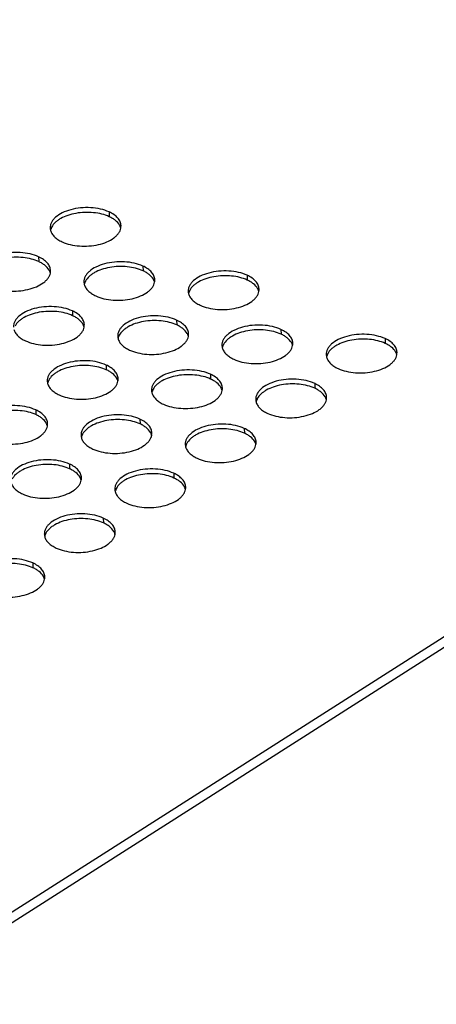
# Model space of a CAD drawing. Units: millimetres. Extents: x -693 to 6566, y 5207 to 10340.
# Drawn here: x 5918 to 5977, y 8069 to 8207 of the extents above; entities that cross this region are included whole.
import ezdxf

# ---------------------------------------------------------------- set-up
doc = ezdxf.new("R2010")
doc.units = ezdxf.units.MM
doc.header["$LTSCALE"] = 23.1
doc.layers.get('0').update_dxf_attribs({"linetype": 'CONTINUOUS'})
doc.layers.add('02___PRT_ALL_AXES', color=7, linetype='CONTINUOUS')

msp = doc.modelspace()

# ---------------------------------------------------------------- linework, layer by layer
at = {"color": 1, "linetype": 'Continuous'}
for p, q in [((6114.44, 8207.26), (5666.01, 7922.04)), ((6115.13, 8206.2), (5666.7, 7920.98))]:
    msp.add_line(p, q, dxfattribs=at)
at = {"layer": '02___PRT_ALL_AXES', "color": 1, "linetype": 'Continuous'}
for p, q in [((5930.62, 8180.2), (5930.64, 8179.53)), ((5920.68, 8173.88), (5920.71, 8173.21)), ((5935.38, 8172.58), (5935.4, 8171.91)), ((5950.07, 8171.28), (5950.1, 8170.61)), ((5925.45, 8166.26), (5925.47, 8165.59)), ((5940.14, 8164.96), (5940.16, 8164.29)), ((5954.84, 8163.66), (5954.86, 8162.99)), ((5969.53, 8162.36), (5969.55, 8161.69)), ((5930.21, 8158.65), (5930.23, 8157.98)), ((5944.9, 8157.35), (5944.92, 8156.68)), ((5959.6, 8156.05), (5959.62, 8155.38)), ((5920.28, 8152.33), (5920.3, 8151.66)), ((5934.97, 8151.03), (5934.99, 8150.36)), ((5949.67, 8149.73), (5949.69, 8149.06)), ((5925.04, 8144.71), (5925.06, 8144.04)), ((5939.73, 8143.41), (5939.75, 8142.74)), ((5929.8, 8137.09), (5929.82, 8136.42)), ((5919.87, 8130.78), (5919.89, 8130.1))]:
    msp.add_line(p, q, dxfattribs=at)
for centre, radius, start, end in [((5923.81, 8177.99), 1.5, 181.8512, 194.7835), ((5923.92, 8177.29), 1.59, 163.6747, 168.8193), ((5930.72, 8177.5), 1.6, 14.7672, 22.4946), ((5930.8, 8178.2), 1.5, 348.8012, 1.6985), ((5920.79, 8171.19), 1.6, 14.7672, 22.4946), ((5920.87, 8171.89), 1.5, 348.8012, 1.6985), ((5928.57, 8170.37), 1.5, 181.8512, 194.7835), ((5928.68, 8169.68), 1.59, 163.6747, 168.8193), ((5935.49, 8169.89), 1.6, 14.7672, 22.4946), ((5935.56, 8170.59), 1.5, 348.8012, 1.6985), ((5950.26, 8169.29), 1.5, 348.8012, 1.6985), ((5943.27, 8169.07), 1.5, 181.8512, 194.7835), ((5943.38, 8168.38), 1.59, 163.6747, 168.8193), ((5950.18, 8168.59), 1.6, 14.7672, 22.4946), ((5925.55, 8163.57), 1.6, 14.7672, 22.4946), ((5925.63, 8164.27), 1.5, 348.8012, 1.6985), ((5933.34, 8162.75), 1.5, 181.8512, 194.7835), ((5933.44, 8162.06), 1.59, 163.6747, 168.8193), ((5940.25, 8162.27), 1.6, 14.7672, 22.4946), ((5940.33, 8162.97), 1.5, 348.8012, 1.6985), ((5948.03, 8161.45), 1.5, 181.8512, 194.7835), ((5948.14, 8160.76), 1.59, 163.6747, 168.8193), ((5954.94, 8160.97), 1.6, 14.7672, 22.4946), ((5955.02, 8161.67), 1.5, 348.8012, 1.6985), ((5962.73, 8160.15), 1.5, 181.8512, 194.7835), ((5962.83, 8159.46), 1.59, 163.6747, 168.8193), ((5969.64, 8159.67), 1.6, 14.7672, 22.4946), ((5969.71, 8160.37), 1.5, 348.8012, 1.6985), ((5923.4, 8156.43), 1.5, 181.8512, 194.7835), ((5923.51, 8155.74), 1.59, 163.6747, 168.8193), ((5930.32, 8155.95), 1.6, 14.7672, 22.4946), ((5930.39, 8156.65), 1.5, 348.8012, 1.6985), ((5938.1, 8155.13), 1.5, 181.8512, 194.7835), ((5938.21, 8154.44), 1.59, 163.6747, 168.8193), ((5945.01, 8154.65), 1.6, 14.7672, 22.4946), ((5945.09, 8155.35), 1.5, 348.8012, 1.6985), ((5959.78, 8154.05), 1.5, 348.8012, 1.6985), ((5952.79, 8153.83), 1.5, 181.8512, 194.7835), ((5952.9, 8153.14), 1.59, 163.6747, 168.8193), ((5959.71, 8153.35), 1.6, 14.7672, 22.4946), ((5920.38, 8149.63), 1.6, 14.7672, 22.4946), ((5920.46, 8150.33), 1.5, 348.8012, 1.6985), ((5928.17, 8148.82), 1.5, 181.8512, 194.7835), ((5928.27, 8148.12), 1.59, 163.6747, 168.8193), ((5935.08, 8148.33), 1.6, 14.7672, 22.4946), ((5935.15, 8149.03), 1.5, 348.8012, 1.6985), ((5942.86, 8147.52), 1.5, 181.8512, 194.7835), ((5942.97, 8146.82), 1.59, 163.6747, 168.8193), ((5949.77, 8147.03), 1.6, 14.7672, 22.4946), ((5949.85, 8147.73), 1.5, 348.8012, 1.6985), ((5925.14, 8142.02), 1.6, 14.7672, 22.4946), ((5925.22, 8142.72), 1.5, 348.8012, 1.6985), ((5932.93, 8141.2), 1.5, 181.8512, 194.7835), ((5933.04, 8140.51), 1.59, 163.6747, 168.8193), ((5939.84, 8140.72), 1.6, 14.7672, 22.4946), ((5939.92, 8141.42), 1.5, 348.8012, 1.6985), ((5922.99, 8134.88), 1.5, 181.8512, 194.7835), ((5929.91, 8134.4), 1.6, 14.7672, 22.4946), ((5929.98, 8135.1), 1.5, 348.8012, 1.6985), ((5923.1, 8134.19), 1.59, 163.6747, 168.8193), ((5919.97, 8128.08), 1.6, 14.7672, 22.4946), ((5920.05, 8128.78), 1.5, 348.8012, 1.6985)]:
    msp.add_arc(centre, radius, start, end, dxfattribs=at)
for points, knots in [([(5930.62, 8180.2), (5930.23, 8180.38), (5929.38, 8180.65), (5928.02, 8180.83), (5926.6, 8180.8), (5925.24, 8180.56), (5924.04, 8180.13), (5923.21, 8179.6), (5922.73, 8179.11), (5922.48, 8178.74), (5922.33, 8178.34), (5922.3, 8178.07), (5922.31, 8177.94)], [0, 0, 0, 0, 0.131495, 0.27573, 0.424844, 0.570171, 0.703665, 0.819463, 0.870171, 0.916416, 0.959175, 1, 1, 1, 1]), ([(5930.64, 8179.53), (5930.31, 8179.68), (5929.58, 8179.93), (5928.41, 8180.12), (5927.18, 8180.16), (5925.95, 8180.03), (5924.81, 8179.74), (5923.96, 8179.38), (5923.39, 8179.02), (5922.93, 8178.65), (5922.66, 8178.32), (5922.53, 8178.08)], [0, 0, 0, 0, 0.124383, 0.260088, 0.40166, 0.542903, 0.677659, 0.800601, 0.856511, 0.908352, 1, 1, 1, 1]), ([(5932.3, 8178.25), (5932.3, 8178.34), (5932.28, 8178.53), (5932.15, 8178.91), (5931.85, 8179.37), (5931.31, 8179.84), (5930.86, 8180.09), (5930.62, 8180.2)], [0, 0, 0, 0, 0.104247, 0.211107, 0.440784, 0.702384, 1, 1, 1, 1]), ([(5932.1, 8178.33), (5931.95, 8178.59), (5931.63, 8178.93), (5931.11, 8179.29), (5930.8, 8179.45), (5930.64, 8179.53)], [0, 0, 0, 0, 0.456404, 0.717219, 1, 1, 1, 1]), ([(5922.53, 8178.08), (5922.51, 8178.05), (5922.46, 8177.94), (5922.42, 8177.83), (5922.39, 8177.74)], [0, 0, 0, 0, 0.256056, 1, 1, 1, 1]), ([(5924, 8175.99), (5924.36, 8175.82), (5925.16, 8175.56), (5926.44, 8175.37), (5927.78, 8175.37), (5929.09, 8175.56), (5930.27, 8175.93), (5931.12, 8176.39), (5931.65, 8176.83), (5931.95, 8177.17), (5932.17, 8177.53), (5932.25, 8177.79), (5932.28, 8177.91)], [0, 0, 0, 0, 0.128541, 0.26926, 0.415353, 0.55922, 0.693584, 0.812672, 0.865587, 0.914035, 0.958515, 1, 1, 1, 1]), ([(5932.21, 8178.12), (5932.2, 8178.14), (5932.17, 8178.21), (5932.13, 8178.28), (5932.1, 8178.33)], [0, 0, 0, 0, 0.2463, 1, 1, 1, 1]), ([(5922.36, 8177.6), (5922.4, 8177.44), (5922.55, 8177.11), (5922.91, 8176.68), (5923.4, 8176.29), (5923.79, 8176.08), (5924, 8175.99)], [0, 0, 0, 0, 0.212201, 0.4461, 0.708136, 1, 1, 1, 1]), ([(5920.68, 8173.88), (5920.3, 8174.06), (5919.45, 8174.33), (5918.09, 8174.51), (5916.67, 8174.48), (5915.31, 8174.24), (5914.11, 8173.81), (5913.28, 8173.29), (5912.8, 8172.79), (5912.55, 8172.42), (5912.4, 8172.02), (5912.37, 8171.75), (5912.38, 8171.62)], [0, 0, 0, 0, 0.131495, 0.27573, 0.424844, 0.570171, 0.703665, 0.819463, 0.870171, 0.916416, 0.959175, 1, 1, 1, 1]), ([(5920.71, 8173.21), (5920.37, 8173.36), (5919.64, 8173.61), (5918.48, 8173.81), (5917.24, 8173.84), (5916.02, 8173.71), (5914.88, 8173.43), (5914.03, 8173.06), (5913.45, 8172.7), (5913, 8172.33), (5912.72, 8172), (5912.6, 8171.76)], [0, 0, 0, 0, 0.124383, 0.260088, 0.40166, 0.542903, 0.677659, 0.800601, 0.856511, 0.908352, 1, 1, 1, 1]), ([(5922.37, 8171.93), (5922.37, 8172.02), (5922.34, 8172.22), (5922.22, 8172.6), (5921.92, 8173.05), (5921.37, 8173.52), (5920.93, 8173.77), (5920.68, 8173.88)], [0, 0, 0, 0, 0.104247, 0.211107, 0.440784, 0.702384, 1, 1, 1, 1]), ([(5922.17, 8172.02), (5922.02, 8172.27), (5921.7, 8172.61), (5921.18, 8172.97), (5920.87, 8173.13), (5920.71, 8173.21)], [0, 0, 0, 0, 0.456404, 0.717219, 1, 1, 1, 1]), ([(5935.38, 8172.58), (5934.99, 8172.76), (5934.14, 8173.03), (5932.78, 8173.21), (5931.37, 8173.18), (5930, 8172.94), (5928.8, 8172.51), (5927.98, 8171.99), (5927.5, 8171.49), (5927.25, 8171.12), (5927.1, 8170.72), (5927.07, 8170.45), (5927.07, 8170.32)], [0, 0, 0, 0, 0.131495, 0.27573, 0.424844, 0.570171, 0.703665, 0.819463, 0.870171, 0.916416, 0.959175, 1, 1, 1, 1]), ([(5935.4, 8171.91), (5935.07, 8172.06), (5934.34, 8172.31), (5933.17, 8172.51), (5931.94, 8172.54), (5930.72, 8172.41), (5929.57, 8172.13), (5928.72, 8171.76), (5928.15, 8171.4), (5927.69, 8171.03), (5927.42, 8170.7), (5927.29, 8170.46)], [0, 0, 0, 0, 0.124383, 0.260088, 0.40166, 0.542903, 0.677659, 0.800601, 0.856511, 0.908352, 1, 1, 1, 1]), ([(5937.07, 8170.63), (5937.06, 8170.72), (5937.04, 8170.92), (5936.91, 8171.3), (5936.61, 8171.75), (5936.07, 8172.22), (5935.62, 8172.47), (5935.38, 8172.58)], [0, 0, 0, 0, 0.104247, 0.211107, 0.440784, 0.702384, 1, 1, 1, 1]), ([(5914.06, 8169.67), (5914.43, 8169.5), (5915.23, 8169.24), (5916.51, 8169.05), (5917.85, 8169.05), (5919.16, 8169.24), (5920.34, 8169.62), (5921.19, 8170.07), (5921.72, 8170.51), (5922.02, 8170.85), (5922.23, 8171.21), (5922.32, 8171.47), (5922.34, 8171.59)], [0, 0, 0, 0, 0.128541, 0.26926, 0.415353, 0.55922, 0.693584, 0.812672, 0.865587, 0.914035, 0.958515, 1, 1, 1, 1]), ([(5922.27, 8171.8), (5922.27, 8171.82), (5922.23, 8171.89), (5922.2, 8171.96), (5922.17, 8172.02)], [0, 0, 0, 0, 0.2463, 1, 1, 1, 1]), ([(5936.86, 8170.72), (5936.72, 8170.97), (5936.39, 8171.31), (5935.87, 8171.67), (5935.56, 8171.84), (5935.4, 8171.91)], [0, 0, 0, 0, 0.456404, 0.717219, 1, 1, 1, 1]), ([(5936.97, 8170.5), (5936.96, 8170.52), (5936.93, 8170.59), (5936.89, 8170.66), (5936.86, 8170.72)], [0, 0, 0, 0, 0.2463, 1, 1, 1, 1]), ([(5950.07, 8171.28), (5949.69, 8171.46), (5948.84, 8171.73), (5947.48, 8171.91), (5946.06, 8171.88), (5944.7, 8171.64), (5943.5, 8171.21), (5942.67, 8170.69), (5942.19, 8170.19), (5941.94, 8169.82), (5941.79, 8169.42), (5941.76, 8169.15), (5941.77, 8169.02)], [0, 0, 0, 0, 0.131495, 0.27573, 0.424844, 0.570171, 0.703665, 0.819463, 0.870171, 0.916416, 0.959175, 1, 1, 1, 1]), ([(5950.1, 8170.61), (5949.76, 8170.76), (5949.03, 8171.01), (5947.87, 8171.21), (5946.63, 8171.24), (5945.41, 8171.11), (5944.27, 8170.83), (5943.42, 8170.46), (5942.84, 8170.1), (5942.39, 8169.73), (5942.11, 8169.4), (5941.99, 8169.16)], [0, 0, 0, 0, 0.124383, 0.260088, 0.40166, 0.542903, 0.677659, 0.800601, 0.856511, 0.908352, 1, 1, 1, 1]), ([(5951.76, 8169.33), (5951.76, 8169.42), (5951.73, 8169.62), (5951.61, 8170), (5951.31, 8170.45), (5950.76, 8170.92), (5950.32, 8171.17), (5950.07, 8171.28)], [0, 0, 0, 0, 0.104247, 0.211107, 0.440784, 0.702384, 1, 1, 1, 1]), ([(5927.12, 8169.99), (5927.16, 8169.82), (5927.31, 8169.5), (5927.67, 8169.06), (5928.16, 8168.68), (5928.55, 8168.47), (5928.76, 8168.37)], [0, 0, 0, 0, 0.212201, 0.4461, 0.708136, 1, 1, 1, 1]), ([(5927.29, 8170.46), (5927.28, 8170.43), (5927.22, 8170.32), (5927.18, 8170.21), (5927.15, 8170.12)], [0, 0, 0, 0, 0.256056, 1, 1, 1, 1]), ([(5928.76, 8168.37), (5929.12, 8168.2), (5929.92, 8167.94), (5931.2, 8167.75), (5932.54, 8167.75), (5933.85, 8167.94), (5935.04, 8168.32), (5935.88, 8168.77), (5936.41, 8169.21), (5936.71, 8169.55), (5936.93, 8169.91), (5937.01, 8170.17), (5937.04, 8170.29)], [0, 0, 0, 0, 0.128541, 0.26926, 0.415353, 0.55922, 0.693584, 0.812672, 0.865587, 0.914035, 0.958515, 1, 1, 1, 1]), ([(5951.56, 8169.42), (5951.41, 8169.67), (5951.09, 8170.01), (5950.57, 8170.37), (5950.26, 8170.54), (5950.1, 8170.61)], [0, 0, 0, 0, 0.456404, 0.717219, 1, 1, 1, 1]), ([(5951.66, 8169.2), (5951.66, 8169.22), (5951.62, 8169.29), (5951.59, 8169.36), (5951.56, 8169.42)], [0, 0, 0, 0, 0.2463, 1, 1, 1, 1]), ([(5941.81, 8168.69), (5941.86, 8168.52), (5942, 8168.2), (5942.36, 8167.76), (5942.86, 8167.38), (5943.24, 8167.17), (5943.45, 8167.07)], [0, 0, 0, 0, 0.212201, 0.4461, 0.708136, 1, 1, 1, 1]), ([(5941.99, 8169.16), (5941.97, 8169.13), (5941.92, 8169.02), (5941.87, 8168.91), (5941.85, 8168.82)], [0, 0, 0, 0, 0.256056, 1, 1, 1, 1]), ([(5943.45, 8167.07), (5943.82, 8166.9), (5944.62, 8166.64), (5945.9, 8166.45), (5947.24, 8166.45), (5948.55, 8166.64), (5949.73, 8167.02), (5950.58, 8167.47), (5951.11, 8167.91), (5951.41, 8168.25), (5951.62, 8168.61), (5951.71, 8168.87), (5951.73, 8168.99)], [0, 0, 0, 0, 0.128541, 0.26926, 0.415353, 0.55922, 0.693584, 0.812672, 0.865587, 0.914035, 0.958515, 1, 1, 1, 1]), ([(5925.45, 8166.26), (5925.06, 8166.44), (5924.21, 8166.71), (5922.85, 8166.9), (5921.43, 8166.87), (5920.07, 8166.63), (5918.87, 8166.19), (5918.04, 8165.67), (5917.56, 8165.18), (5917.31, 8164.8), (5917.16, 8164.41), (5917.13, 8164.13), (5917.14, 8164)], [0, 0, 0, 0, 0.131495, 0.27573, 0.424844, 0.570171, 0.703665, 0.819463, 0.870171, 0.916416, 0.959175, 1, 1, 1, 1]), ([(5925.47, 8165.59), (5925.14, 8165.74), (5924.41, 8165.99), (5923.24, 8166.19), (5922.01, 8166.22), (5920.78, 8166.1), (5919.64, 8165.81), (5918.79, 8165.44), (5918.22, 8165.08), (5917.76, 8164.71), (5917.49, 8164.38), (5917.36, 8164.14)], [0, 0, 0, 0, 0.124383, 0.260088, 0.40166, 0.542903, 0.677659, 0.800601, 0.856511, 0.908352, 1, 1, 1, 1]), ([(5927.13, 8164.31), (5927.13, 8164.41), (5927.11, 8164.6), (5926.98, 8164.98), (5926.68, 8165.44), (5926.14, 8165.91), (5925.69, 8166.15), (5925.45, 8166.26)], [0, 0, 0, 0, 0.104247, 0.211107, 0.440784, 0.702384, 1, 1, 1, 1]), ([(5926.93, 8164.4), (5926.78, 8164.65), (5926.46, 8164.99), (5925.94, 8165.36), (5925.63, 8165.52), (5925.47, 8165.59)], [0, 0, 0, 0, 0.456404, 0.717219, 1, 1, 1, 1]), ([(5940.14, 8164.96), (5939.76, 8165.14), (5938.9, 8165.41), (5937.54, 8165.6), (5936.13, 8165.57), (5934.77, 8165.33), (5933.57, 8164.89), (5932.74, 8164.37), (5932.26, 8163.88), (5932.01, 8163.5), (5931.86, 8163.11), (5931.83, 8162.83), (5931.83, 8162.7)], [0, 0, 0, 0, 0.131495, 0.27573, 0.424844, 0.570171, 0.703665, 0.819463, 0.870171, 0.916416, 0.959175, 1, 1, 1, 1]), ([(5918.82, 8162.05), (5919.19, 8161.89), (5919.99, 8161.62), (5921.27, 8161.43), (5922.61, 8161.43), (5923.92, 8161.63), (5925.1, 8162), (5925.95, 8162.45), (5926.48, 8162.89), (5926.78, 8163.23), (5927, 8163.59), (5927.08, 8163.85), (5927.11, 8163.98)], [0, 0, 0, 0, 0.128541, 0.26926, 0.415353, 0.55922, 0.693584, 0.812672, 0.865587, 0.914035, 0.958515, 1, 1, 1, 1]), ([(5927.04, 8164.18), (5927.03, 8164.2), (5927, 8164.27), (5926.96, 8164.35), (5926.93, 8164.4)], [0, 0, 0, 0, 0.2463, 1, 1, 1, 1]), ([(5940.16, 8164.29), (5939.83, 8164.44), (5939.1, 8164.69), (5937.93, 8164.89), (5936.7, 8164.92), (5935.48, 8164.8), (5934.34, 8164.51), (5933.49, 8164.14), (5932.91, 8163.78), (5932.46, 8163.41), (5932.18, 8163.08), (5932.05, 8162.84)], [0, 0, 0, 0, 0.124383, 0.260088, 0.40166, 0.542903, 0.677659, 0.800601, 0.856511, 0.908352, 1, 1, 1, 1]), ([(5941.83, 8163.01), (5941.83, 8163.11), (5941.8, 8163.3), (5941.68, 8163.68), (5941.37, 8164.14), (5940.83, 8164.61), (5940.39, 8164.85), (5940.14, 8164.96)], [0, 0, 0, 0, 0.104247, 0.211107, 0.440784, 0.702384, 1, 1, 1, 1]), ([(5941.62, 8163.1), (5941.48, 8163.35), (5941.16, 8163.69), (5940.63, 8164.06), (5940.33, 8164.22), (5940.16, 8164.29)], [0, 0, 0, 0, 0.456404, 0.717219, 1, 1, 1, 1]), ([(5954.84, 8163.66), (5954.45, 8163.84), (5953.6, 8164.11), (5952.24, 8164.3), (5950.82, 8164.27), (5949.46, 8164.03), (5948.26, 8163.59), (5947.43, 8163.07), (5946.95, 8162.58), (5946.7, 8162.2), (5946.55, 8161.81), (5946.52, 8161.53), (5946.53, 8161.4)], [0, 0, 0, 0, 0.131495, 0.27573, 0.424844, 0.570171, 0.703665, 0.819463, 0.870171, 0.916416, 0.959175, 1, 1, 1, 1]), ([(5917.19, 8163.67), (5917.23, 8163.51), (5917.38, 8163.18), (5917.74, 8162.74), (5918.23, 8162.36), (5918.62, 8162.15), (5918.82, 8162.05)], [0, 0, 0, 0, 0.212201, 0.4461, 0.708136, 1, 1, 1, 1]), ([(5932.05, 8162.84), (5932.04, 8162.82), (5931.98, 8162.71), (5931.94, 8162.59), (5931.92, 8162.51)], [0, 0, 0, 0, 0.256056, 1, 1, 1, 1]), ([(5933.52, 8160.75), (5933.88, 8160.59), (5934.68, 8160.32), (5935.96, 8160.13), (5937.31, 8160.13), (5938.62, 8160.33), (5939.8, 8160.7), (5940.64, 8161.15), (5941.17, 8161.59), (5941.47, 8161.93), (5941.69, 8162.29), (5941.78, 8162.55), (5941.8, 8162.68)], [0, 0, 0, 0, 0.128541, 0.26926, 0.415353, 0.55922, 0.693584, 0.812672, 0.865587, 0.914035, 0.958515, 1, 1, 1, 1]), ([(5941.73, 8162.88), (5941.72, 8162.9), (5941.69, 8162.97), (5941.65, 8163.05), (5941.62, 8163.1)], [0, 0, 0, 0, 0.2463, 1, 1, 1, 1]), ([(5954.86, 8162.99), (5954.52, 8163.14), (5953.8, 8163.39), (5952.63, 8163.59), (5951.4, 8163.62), (5950.17, 8163.5), (5949.03, 8163.21), (5948.18, 8162.84), (5947.61, 8162.48), (5947.15, 8162.11), (5946.87, 8161.78), (5946.75, 8161.54)], [0, 0, 0, 0, 0.124383, 0.260088, 0.40166, 0.542903, 0.677659, 0.800601, 0.856511, 0.908352, 1, 1, 1, 1]), ([(5956.52, 8161.71), (5956.52, 8161.81), (5956.5, 8162), (5956.37, 8162.38), (5956.07, 8162.84), (5955.52, 8163.31), (5955.08, 8163.55), (5954.84, 8163.66)], [0, 0, 0, 0, 0.104247, 0.211107, 0.440784, 0.702384, 1, 1, 1, 1]), ([(5956.32, 8161.8), (5956.17, 8162.05), (5955.85, 8162.39), (5955.33, 8162.76), (5955.02, 8162.92), (5954.86, 8162.99)], [0, 0, 0, 0, 0.456404, 0.717219, 1, 1, 1, 1]), ([(5969.53, 8162.36), (5969.15, 8162.54), (5968.29, 8162.81), (5966.93, 8163), (5965.52, 8162.97), (5964.16, 8162.73), (5962.96, 8162.29), (5962.13, 8161.77), (5961.65, 8161.28), (5961.4, 8160.9), (5961.25, 8160.51), (5961.22, 8160.23), (5961.22, 8160.1)], [0, 0, 0, 0, 0.131495, 0.27573, 0.424844, 0.570171, 0.703665, 0.819463, 0.870171, 0.916416, 0.959175, 1, 1, 1, 1]), ([(5931.88, 8162.37), (5931.92, 8162.21), (5932.07, 8161.88), (5932.43, 8161.44), (5932.92, 8161.06), (5933.31, 8160.85), (5933.52, 8160.75)], [0, 0, 0, 0, 0.212201, 0.4461, 0.708136, 1, 1, 1, 1]), ([(5946.58, 8161.07), (5946.62, 8160.91), (5946.77, 8160.58), (5947.13, 8160.14), (5947.62, 8159.76), (5948, 8159.55), (5948.21, 8159.45)], [0, 0, 0, 0, 0.212201, 0.4461, 0.708136, 1, 1, 1, 1]), ([(5946.75, 8161.54), (5946.73, 8161.52), (5946.68, 8161.41), (5946.64, 8161.29), (5946.61, 8161.21)], [0, 0, 0, 0, 0.256056, 1, 1, 1, 1]), ([(5948.21, 8159.45), (5948.58, 8159.29), (5949.38, 8159.02), (5950.66, 8158.83), (5952, 8158.83), (5953.31, 8159.03), (5954.49, 8159.4), (5955.34, 8159.85), (5955.87, 8160.29), (5956.17, 8160.63), (5956.39, 8160.99), (5956.47, 8161.25), (5956.49, 8161.38)], [0, 0, 0, 0, 0.128541, 0.26926, 0.415353, 0.55922, 0.693584, 0.812672, 0.865587, 0.914035, 0.958515, 1, 1, 1, 1]), ([(5956.43, 8161.58), (5956.42, 8161.6), (5956.39, 8161.67), (5956.35, 8161.75), (5956.32, 8161.8)], [0, 0, 0, 0, 0.2463, 1, 1, 1, 1]), ([(5969.55, 8161.69), (5969.22, 8161.84), (5968.49, 8162.09), (5967.32, 8162.29), (5966.09, 8162.32), (5964.87, 8162.2), (5963.73, 8161.91), (5962.87, 8161.54), (5962.3, 8161.18), (5961.84, 8160.81), (5961.57, 8160.48), (5961.44, 8160.24)], [0, 0, 0, 0, 0.124383, 0.260088, 0.40166, 0.542903, 0.677659, 0.800601, 0.856511, 0.908352, 1, 1, 1, 1]), ([(5971.22, 8160.41), (5971.21, 8160.51), (5971.19, 8160.7), (5971.07, 8161.08), (5970.76, 8161.54), (5970.22, 8162.01), (5969.78, 8162.25), (5969.53, 8162.36)], [0, 0, 0, 0, 0.104247, 0.211107, 0.440784, 0.702384, 1, 1, 1, 1]), ([(5971.01, 8160.5), (5970.87, 8160.75), (5970.55, 8161.09), (5970.02, 8161.46), (5969.72, 8161.62), (5969.55, 8161.69)], [0, 0, 0, 0, 0.456404, 0.717219, 1, 1, 1, 1]), ([(5961.27, 8159.77), (5961.31, 8159.61), (5961.46, 8159.28), (5961.82, 8158.84), (5962.31, 8158.46), (5962.7, 8158.25), (5962.91, 8158.15)], [0, 0, 0, 0, 0.212201, 0.4461, 0.708136, 1, 1, 1, 1]), ([(5961.44, 8160.24), (5961.43, 8160.22), (5961.37, 8160.11), (5961.33, 8159.99), (5961.31, 8159.91)], [0, 0, 0, 0, 0.256056, 1, 1, 1, 1]), ([(5962.91, 8158.15), (5963.27, 8157.99), (5964.07, 8157.72), (5965.35, 8157.53), (5966.7, 8157.53), (5968.01, 8157.73), (5969.19, 8158.1), (5970.03, 8158.55), (5970.56, 8158.99), (5970.86, 8159.33), (5971.08, 8159.69), (5971.16, 8159.95), (5971.19, 8160.08)], [0, 0, 0, 0, 0.128541, 0.26926, 0.415353, 0.55922, 0.693584, 0.812672, 0.865587, 0.914035, 0.958515, 1, 1, 1, 1]), ([(5971.12, 8160.28), (5971.11, 8160.3), (5971.08, 8160.37), (5971.04, 8160.45), (5971.01, 8160.5)], [0, 0, 0, 0, 0.2463, 1, 1, 1, 1]), ([(5930.21, 8158.65), (5929.82, 8158.82), (5928.97, 8159.1), (5927.61, 8159.28), (5926.19, 8159.25), (5924.83, 8159.01), (5923.63, 8158.57), (5922.81, 8158.05), (5922.32, 8157.56), (5922.07, 8157.18), (5921.92, 8156.79), (5921.9, 8156.52), (5921.9, 8156.39)], [0, 0, 0, 0, 0.131495, 0.27573, 0.424844, 0.570171, 0.703665, 0.819463, 0.870171, 0.916416, 0.959175, 1, 1, 1, 1]), ([(5930.23, 8157.98), (5929.9, 8158.13), (5929.17, 8158.37), (5928, 8158.57), (5926.77, 8158.61), (5925.55, 8158.48), (5924.4, 8158.19), (5923.55, 8157.83), (5922.98, 8157.46), (5922.52, 8157.1), (5922.25, 8156.76), (5922.12, 8156.53)], [0, 0, 0, 0, 0.124383, 0.260088, 0.40166, 0.542903, 0.677659, 0.800601, 0.856511, 0.908352, 1, 1, 1, 1]), ([(5931.9, 8156.7), (5931.89, 8156.79), (5931.87, 8156.98), (5931.74, 8157.36), (5931.44, 8157.82), (5930.9, 8158.29), (5930.45, 8158.53), (5930.21, 8158.65)], [0, 0, 0, 0, 0.104247, 0.211107, 0.440784, 0.702384, 1, 1, 1, 1]), ([(5931.69, 8156.78), (5931.54, 8157.03), (5931.22, 8157.38), (5930.7, 8157.74), (5930.39, 8157.9), (5930.23, 8157.98)], [0, 0, 0, 0, 0.456404, 0.717219, 1, 1, 1, 1]), ([(5944.9, 8157.35), (5944.52, 8157.52), (5943.67, 8157.8), (5942.31, 8157.98), (5940.89, 8157.95), (5939.53, 8157.71), (5938.33, 8157.27), (5937.5, 8156.75), (5937.02, 8156.26), (5936.77, 8155.88), (5936.62, 8155.49), (5936.59, 8155.22), (5936.6, 8155.09)], [0, 0, 0, 0, 0.131495, 0.27573, 0.424844, 0.570171, 0.703665, 0.819463, 0.870171, 0.916416, 0.959175, 1, 1, 1, 1]), ([(5944.92, 8156.68), (5944.59, 8156.83), (5943.86, 8157.07), (5942.7, 8157.27), (5941.46, 8157.31), (5940.24, 8157.18), (5939.1, 8156.89), (5938.25, 8156.53), (5937.67, 8156.16), (5937.22, 8155.8), (5936.94, 8155.46), (5936.82, 8155.23)], [0, 0, 0, 0, 0.124383, 0.260088, 0.40166, 0.542903, 0.677659, 0.800601, 0.856511, 0.908352, 1, 1, 1, 1]), ([(5946.59, 8155.4), (5946.59, 8155.49), (5946.56, 8155.68), (5946.44, 8156.06), (5946.14, 8156.52), (5945.59, 8156.99), (5945.15, 8157.23), (5944.9, 8157.35)], [0, 0, 0, 0, 0.104247, 0.211107, 0.440784, 0.702384, 1, 1, 1, 1]), ([(5921.95, 8156.05), (5921.99, 8155.89), (5922.14, 8155.56), (5922.5, 8155.13), (5922.99, 8154.74), (5923.38, 8154.53), (5923.59, 8154.43)], [0, 0, 0, 0, 0.212201, 0.4461, 0.708136, 1, 1, 1, 1]), ([(5922.12, 8156.53), (5922.11, 8156.5), (5922.05, 8156.39), (5922.01, 8156.28), (5921.98, 8156.19)], [0, 0, 0, 0, 0.256056, 1, 1, 1, 1]), ([(5923.59, 8154.43), (5923.95, 8154.27), (5924.75, 8154.01), (5926.03, 8153.82), (5927.37, 8153.82), (5928.68, 8154.01), (5929.87, 8154.38), (5930.71, 8154.84), (5931.24, 8155.27), (5931.54, 8155.62), (5931.76, 8155.98), (5931.84, 8156.23), (5931.87, 8156.36)], [0, 0, 0, 0, 0.128541, 0.26926, 0.415353, 0.55922, 0.693584, 0.812672, 0.865587, 0.914035, 0.958515, 1, 1, 1, 1]), ([(5931.8, 8156.56), (5931.79, 8156.58), (5931.76, 8156.66), (5931.72, 8156.73), (5931.69, 8156.78)], [0, 0, 0, 0, 0.2463, 1, 1, 1, 1]), ([(5946.39, 8155.48), (5946.24, 8155.73), (5945.92, 8156.08), (5945.4, 8156.44), (5945.09, 8156.6), (5944.92, 8156.68)], [0, 0, 0, 0, 0.456404, 0.717219, 1, 1, 1, 1]), ([(5946.49, 8155.26), (5946.49, 8155.28), (5946.45, 8155.36), (5946.42, 8155.43), (5946.39, 8155.48)], [0, 0, 0, 0, 0.2463, 1, 1, 1, 1]), ([(5959.6, 8156.05), (5959.21, 8156.22), (5958.36, 8156.5), (5957, 8156.68), (5955.58, 8156.65), (5954.22, 8156.41), (5953.02, 8155.97), (5952.19, 8155.45), (5951.71, 8154.96), (5951.46, 8154.58), (5951.31, 8154.19), (5951.29, 8153.92), (5951.29, 8153.79)], [0, 0, 0, 0, 0.131495, 0.27573, 0.424844, 0.570171, 0.703665, 0.819463, 0.870171, 0.916416, 0.959175, 1, 1, 1, 1]), ([(5959.62, 8155.38), (5959.29, 8155.53), (5958.56, 8155.77), (5957.39, 8155.97), (5956.16, 8156.01), (5954.93, 8155.88), (5953.79, 8155.59), (5952.94, 8155.23), (5952.37, 8154.86), (5951.91, 8154.5), (5951.64, 8154.16), (5951.51, 8153.93)], [0, 0, 0, 0, 0.124383, 0.260088, 0.40166, 0.542903, 0.677659, 0.800601, 0.856511, 0.908352, 1, 1, 1, 1]), ([(5961.29, 8154.1), (5961.28, 8154.19), (5961.26, 8154.38), (5961.13, 8154.76), (5960.83, 8155.22), (5960.29, 8155.69), (5959.84, 8155.93), (5959.6, 8156.05)], [0, 0, 0, 0, 0.104247, 0.211107, 0.440784, 0.702384, 1, 1, 1, 1]), ([(5936.64, 8154.75), (5936.69, 8154.59), (5936.83, 8154.26), (5937.19, 8153.83), (5937.69, 8153.44), (5938.07, 8153.23), (5938.28, 8153.13)], [0, 0, 0, 0, 0.212201, 0.4461, 0.708136, 1, 1, 1, 1]), ([(5936.82, 8155.23), (5936.8, 8155.2), (5936.75, 8155.09), (5936.7, 8154.98), (5936.68, 8154.89)], [0, 0, 0, 0, 0.256056, 1, 1, 1, 1]), ([(5938.28, 8153.13), (5938.64, 8152.97), (5939.45, 8152.71), (5940.73, 8152.52), (5942.07, 8152.52), (5943.38, 8152.71), (5944.56, 8153.08), (5945.41, 8153.54), (5945.94, 8153.97), (5946.24, 8154.32), (5946.45, 8154.68), (5946.54, 8154.93), (5946.56, 8155.06)], [0, 0, 0, 0, 0.128541, 0.26926, 0.415353, 0.55922, 0.693584, 0.812672, 0.865587, 0.914035, 0.958515, 1, 1, 1, 1]), ([(5961.08, 8154.18), (5960.93, 8154.43), (5960.61, 8154.78), (5960.09, 8155.14), (5959.78, 8155.3), (5959.62, 8155.38)], [0, 0, 0, 0, 0.456404, 0.717219, 1, 1, 1, 1]), ([(5961.19, 8153.96), (5961.18, 8153.98), (5961.15, 8154.06), (5961.11, 8154.13), (5961.08, 8154.18)], [0, 0, 0, 0, 0.2463, 1, 1, 1, 1]), ([(5920.28, 8152.33), (5919.89, 8152.51), (5919.04, 8152.78), (5917.68, 8152.96), (5916.26, 8152.93), (5914.9, 8152.69), (5913.7, 8152.26), (5912.87, 8151.73), (5912.39, 8151.24), (5912.14, 8150.87), (5911.99, 8150.47), (5911.96, 8150.2), (5911.97, 8150.07)], [0, 0, 0, 0, 0.131495, 0.27573, 0.424844, 0.570171, 0.703665, 0.819463, 0.870171, 0.916416, 0.959175, 1, 1, 1, 1]), ([(5951.34, 8153.45), (5951.38, 8153.29), (5951.53, 8152.96), (5951.89, 8152.53), (5952.38, 8152.14), (5952.77, 8151.93), (5952.98, 8151.84)], [0, 0, 0, 0, 0.212201, 0.4461, 0.708136, 1, 1, 1, 1]), ([(5951.51, 8153.93), (5951.5, 8153.9), (5951.44, 8153.79), (5951.4, 8153.68), (5951.37, 8153.59)], [0, 0, 0, 0, 0.256056, 1, 1, 1, 1]), ([(5952.98, 8151.84), (5953.34, 8151.67), (5954.14, 8151.41), (5955.42, 8151.22), (5956.76, 8151.22), (5958.07, 8151.41), (5959.26, 8151.78), (5960.1, 8152.24), (5960.63, 8152.67), (5960.93, 8153.02), (5961.15, 8153.38), (5961.23, 8153.63), (5961.26, 8153.76)], [0, 0, 0, 0, 0.128541, 0.26926, 0.415353, 0.55922, 0.693584, 0.812672, 0.865587, 0.914035, 0.958515, 1, 1, 1, 1]), ([(5920.3, 8151.66), (5919.96, 8151.81), (5919.24, 8152.06), (5918.07, 8152.25), (5916.84, 8152.29), (5915.61, 8152.16), (5914.47, 8151.87), (5913.62, 8151.51), (5913.05, 8151.15), (5912.59, 8150.78), (5912.31, 8150.45), (5912.19, 8150.21)], [0, 0, 0, 0, 0.124383, 0.260088, 0.40166, 0.542903, 0.677659, 0.800601, 0.856511, 0.908352, 1, 1, 1, 1]), ([(5921.96, 8150.38), (5921.96, 8150.47), (5921.94, 8150.66), (5921.81, 8151.04), (5921.51, 8151.5), (5920.96, 8151.97), (5920.52, 8152.22), (5920.28, 8152.33)], [0, 0, 0, 0, 0.104247, 0.211107, 0.440784, 0.702384, 1, 1, 1, 1]), ([(5921.76, 8150.46), (5921.61, 8150.72), (5921.29, 8151.06), (5920.77, 8151.42), (5920.46, 8151.58), (5920.3, 8151.66)], [0, 0, 0, 0, 0.456404, 0.717219, 1, 1, 1, 1]), ([(5934.97, 8151.03), (5934.59, 8151.21), (5933.73, 8151.48), (5932.37, 8151.66), (5930.96, 8151.63), (5929.6, 8151.39), (5928.4, 8150.96), (5927.57, 8150.43), (5927.09, 8149.94), (5926.84, 8149.57), (5926.69, 8149.17), (5926.66, 8148.9), (5926.66, 8148.77)], [0, 0, 0, 0, 0.131495, 0.27573, 0.424844, 0.570171, 0.703665, 0.819463, 0.870171, 0.916416, 0.959175, 1, 1, 1, 1]), ([(5913.65, 8148.12), (5914.02, 8147.95), (5914.82, 8147.69), (5916.1, 8147.5), (5917.44, 8147.5), (5918.75, 8147.69), (5919.93, 8148.06), (5920.78, 8148.52), (5921.31, 8148.96), (5921.61, 8149.3), (5921.82, 8149.66), (5921.91, 8149.92), (5921.93, 8150.04)], [0, 0, 0, 0, 0.128541, 0.26926, 0.415353, 0.55922, 0.693584, 0.812672, 0.865587, 0.914035, 0.958515, 1, 1, 1, 1]), ([(5921.87, 8150.25), (5921.86, 8150.26), (5921.83, 8150.34), (5921.79, 8150.41), (5921.76, 8150.46)], [0, 0, 0, 0, 0.2463, 1, 1, 1, 1]), ([(5934.99, 8150.36), (5934.66, 8150.51), (5933.93, 8150.76), (5932.76, 8150.95), (5931.53, 8150.99), (5930.31, 8150.86), (5929.17, 8150.57), (5928.31, 8150.21), (5927.74, 8149.85), (5927.28, 8149.48), (5927.01, 8149.15), (5926.88, 8148.91)], [0, 0, 0, 0, 0.124383, 0.260088, 0.40166, 0.542903, 0.677659, 0.800601, 0.856511, 0.908352, 1, 1, 1, 1]), ([(5936.66, 8149.08), (5936.65, 8149.17), (5936.63, 8149.36), (5936.51, 8149.74), (5936.2, 8150.2), (5935.66, 8150.67), (5935.22, 8150.92), (5934.97, 8151.03)], [0, 0, 0, 0, 0.104247, 0.211107, 0.440784, 0.702384, 1, 1, 1, 1]), ([(5936.45, 8149.16), (5936.31, 8149.42), (5935.99, 8149.76), (5935.46, 8150.12), (5935.16, 8150.28), (5934.99, 8150.36)], [0, 0, 0, 0, 0.456404, 0.717219, 1, 1, 1, 1]), ([(5949.67, 8149.73), (5949.28, 8149.91), (5948.43, 8150.18), (5947.07, 8150.36), (5945.65, 8150.33), (5944.29, 8150.09), (5943.09, 8149.66), (5942.26, 8149.13), (5941.78, 8148.64), (5941.53, 8148.27), (5941.38, 8147.87), (5941.35, 8147.6), (5941.36, 8147.47)], [0, 0, 0, 0, 0.131495, 0.27573, 0.424844, 0.570171, 0.703665, 0.819463, 0.870171, 0.916416, 0.959175, 1, 1, 1, 1]), ([(5926.88, 8148.91), (5926.87, 8148.88), (5926.81, 8148.77), (5926.77, 8148.66), (5926.75, 8148.57)], [0, 0, 0, 0, 0.256056, 1, 1, 1, 1]), ([(5928.35, 8146.82), (5928.71, 8146.65), (5929.51, 8146.39), (5930.79, 8146.2), (5932.14, 8146.2), (5933.45, 8146.39), (5934.63, 8146.76), (5935.47, 8147.22), (5936, 8147.66), (5936.3, 8148), (5936.52, 8148.36), (5936.6, 8148.62), (5936.63, 8148.74)], [0, 0, 0, 0, 0.128541, 0.26926, 0.415353, 0.55922, 0.693584, 0.812672, 0.865587, 0.914035, 0.958515, 1, 1, 1, 1]), ([(5936.56, 8148.95), (5936.55, 8148.97), (5936.52, 8149.04), (5936.48, 8149.11), (5936.45, 8149.16)], [0, 0, 0, 0, 0.2463, 1, 1, 1, 1]), ([(5949.69, 8149.06), (5949.35, 8149.21), (5948.63, 8149.46), (5947.46, 8149.65), (5946.23, 8149.69), (5945, 8149.56), (5943.86, 8149.27), (5943.01, 8148.91), (5942.43, 8148.55), (5941.98, 8148.18), (5941.7, 8147.85), (5941.58, 8147.61)], [0, 0, 0, 0, 0.124383, 0.260088, 0.40166, 0.542903, 0.677659, 0.800601, 0.856511, 0.908352, 1, 1, 1, 1]), ([(5951.35, 8147.78), (5951.35, 8147.87), (5951.32, 8148.06), (5951.2, 8148.44), (5950.9, 8148.9), (5950.35, 8149.37), (5949.91, 8149.62), (5949.67, 8149.73)], [0, 0, 0, 0, 0.104247, 0.211107, 0.440784, 0.702384, 1, 1, 1, 1]), ([(5951.15, 8147.86), (5951, 8148.12), (5950.68, 8148.46), (5950.16, 8148.82), (5949.85, 8148.98), (5949.69, 8149.06)], [0, 0, 0, 0, 0.456404, 0.717219, 1, 1, 1, 1]), ([(5926.71, 8148.43), (5926.75, 8148.27), (5926.9, 8147.94), (5927.26, 8147.51), (5927.75, 8147.12), (5928.14, 8146.91), (5928.35, 8146.82)], [0, 0, 0, 0, 0.212201, 0.4461, 0.708136, 1, 1, 1, 1]), ([(5941.41, 8147.13), (5941.45, 8146.97), (5941.6, 8146.64), (5941.96, 8146.21), (5942.45, 8145.82), (5942.83, 8145.61), (5943.04, 8145.52)], [0, 0, 0, 0, 0.212201, 0.4461, 0.708136, 1, 1, 1, 1]), ([(5941.58, 8147.61), (5941.56, 8147.58), (5941.51, 8147.47), (5941.47, 8147.36), (5941.44, 8147.27)], [0, 0, 0, 0, 0.256056, 1, 1, 1, 1]), ([(5943.04, 8145.52), (5943.41, 8145.35), (5944.21, 8145.09), (5945.49, 8144.9), (5946.83, 8144.9), (5948.14, 8145.09), (5949.32, 8145.46), (5950.17, 8145.92), (5950.7, 8146.36), (5951, 8146.7), (5951.21, 8147.06), (5951.3, 8147.32), (5951.32, 8147.44)], [0, 0, 0, 0, 0.128541, 0.26926, 0.415353, 0.55922, 0.693584, 0.812672, 0.865587, 0.914035, 0.958515, 1, 1, 1, 1]), ([(5951.26, 8147.65), (5951.25, 8147.67), (5951.22, 8147.74), (5951.18, 8147.81), (5951.15, 8147.86)], [0, 0, 0, 0, 0.2463, 1, 1, 1, 1]), ([(5925.04, 8144.71), (5924.65, 8144.89), (5923.8, 8145.16), (5922.44, 8145.34), (5921.02, 8145.31), (5919.66, 8145.07), (5918.46, 8144.64), (5917.63, 8144.12), (5917.15, 8143.62), (5916.9, 8143.25), (5916.75, 8142.85), (5916.73, 8142.58), (5916.73, 8142.45)], [0, 0, 0, 0, 0.131495, 0.27573, 0.424844, 0.570171, 0.703665, 0.819463, 0.870171, 0.916416, 0.959175, 1, 1, 1, 1]), ([(5925.06, 8144.04), (5924.73, 8144.19), (5924, 8144.44), (5922.83, 8144.64), (5921.6, 8144.67), (5920.37, 8144.54), (5919.23, 8144.26), (5918.38, 8143.89), (5917.81, 8143.53), (5917.35, 8143.16), (5917.08, 8142.83), (5916.95, 8142.59)], [0, 0, 0, 0, 0.124383, 0.260088, 0.40166, 0.542903, 0.677659, 0.800601, 0.856511, 0.908352, 1, 1, 1, 1]), ([(5926.72, 8142.76), (5926.72, 8142.85), (5926.7, 8143.05), (5926.57, 8143.43), (5926.27, 8143.88), (5925.73, 8144.35), (5925.28, 8144.6), (5925.04, 8144.71)], [0, 0, 0, 0, 0.104247, 0.211107, 0.440784, 0.702384, 1, 1, 1, 1]), ([(5926.52, 8142.85), (5926.37, 8143.1), (5926.05, 8143.44), (5925.53, 8143.8), (5925.22, 8143.96), (5925.06, 8144.04)], [0, 0, 0, 0, 0.456404, 0.717219, 1, 1, 1, 1]), ([(5939.73, 8143.41), (5939.35, 8143.59), (5938.5, 8143.86), (5937.14, 8144.04), (5935.72, 8144.01), (5934.36, 8143.77), (5933.16, 8143.34), (5932.33, 8142.82), (5931.85, 8142.32), (5931.6, 8141.95), (5931.45, 8141.55), (5931.42, 8141.28), (5931.42, 8141.15)], [0, 0, 0, 0, 0.131495, 0.27573, 0.424844, 0.570171, 0.703665, 0.819463, 0.870171, 0.916416, 0.959175, 1, 1, 1, 1]), ([(5939.75, 8142.74), (5939.42, 8142.89), (5938.69, 8143.14), (5937.53, 8143.34), (5936.29, 8143.37), (5935.07, 8143.24), (5933.93, 8142.96), (5933.08, 8142.59), (5932.5, 8142.23), (5932.05, 8141.86), (5931.77, 8141.53), (5931.65, 8141.29)], [0, 0, 0, 0, 0.124383, 0.260088, 0.40166, 0.542903, 0.677659, 0.800601, 0.856511, 0.908352, 1, 1, 1, 1]), ([(5941.42, 8141.46), (5941.42, 8141.55), (5941.39, 8141.75), (5941.27, 8142.13), (5940.96, 8142.58), (5940.42, 8143.05), (5939.98, 8143.3), (5939.73, 8143.41)], [0, 0, 0, 0, 0.104247, 0.211107, 0.440784, 0.702384, 1, 1, 1, 1]), ([(5916.78, 8142.12), (5916.82, 8141.95), (5916.97, 8141.63), (5917.33, 8141.19), (5917.82, 8140.81), (5918.21, 8140.6), (5918.42, 8140.5)], [0, 0, 0, 0, 0.212201, 0.4461, 0.708136, 1, 1, 1, 1]), ([(5918.42, 8140.5), (5918.78, 8140.33), (5919.58, 8140.07), (5920.86, 8139.88), (5922.2, 8139.88), (5923.51, 8140.07), (5924.7, 8140.45), (5925.54, 8140.9), (5926.07, 8141.34), (5926.37, 8141.68), (5926.59, 8142.04), (5926.67, 8142.3), (5926.7, 8142.42)], [0, 0, 0, 0, 0.128541, 0.26926, 0.415353, 0.55922, 0.693584, 0.812672, 0.865587, 0.914035, 0.958515, 1, 1, 1, 1]), ([(5926.63, 8142.63), (5926.62, 8142.65), (5926.59, 8142.72), (5926.55, 8142.79), (5926.52, 8142.85)], [0, 0, 0, 0, 0.2463, 1, 1, 1, 1]), ([(5941.21, 8141.55), (5941.07, 8141.8), (5940.75, 8142.14), (5940.23, 8142.5), (5939.92, 8142.66), (5939.75, 8142.74)], [0, 0, 0, 0, 0.456404, 0.717219, 1, 1, 1, 1]), ([(5931.47, 8140.82), (5931.52, 8140.65), (5931.66, 8140.33), (5932.02, 8139.89), (5932.51, 8139.51), (5932.9, 8139.3), (5933.11, 8139.2)], [0, 0, 0, 0, 0.212201, 0.4461, 0.708136, 1, 1, 1, 1]), ([(5931.65, 8141.29), (5931.63, 8141.26), (5931.58, 8141.15), (5931.53, 8141.04), (5931.51, 8140.95)], [0, 0, 0, 0, 0.256056, 1, 1, 1, 1]), ([(5933.11, 8139.2), (5933.47, 8139.03), (5934.27, 8138.77), (5935.56, 8138.58), (5936.9, 8138.58), (5938.21, 8138.77), (5939.39, 8139.15), (5940.24, 8139.6), (5940.76, 8140.04), (5941.07, 8140.38), (5941.28, 8140.74), (5941.37, 8141), (5941.39, 8141.12)], [0, 0, 0, 0, 0.128541, 0.26926, 0.415353, 0.55922, 0.693584, 0.812672, 0.865587, 0.914035, 0.958515, 1, 1, 1, 1]), ([(5941.32, 8141.33), (5941.31, 8141.35), (5941.28, 8141.42), (5941.25, 8141.49), (5941.21, 8141.55)], [0, 0, 0, 0, 0.2463, 1, 1, 1, 1]), ([(5929.8, 8137.09), (5929.42, 8137.27), (5928.56, 8137.54), (5927.2, 8137.73), (5925.79, 8137.7), (5924.42, 8137.46), (5923.22, 8137.02), (5922.4, 8136.5), (5921.92, 8136.01), (5921.67, 8135.63), (5921.52, 8135.24), (5921.49, 8134.96), (5921.49, 8134.83)], [0, 0, 0, 0, 0.131495, 0.27573, 0.424844, 0.570171, 0.703665, 0.819463, 0.870171, 0.916416, 0.959175, 1, 1, 1, 1]), ([(5929.82, 8136.42), (5929.49, 8136.57), (5928.76, 8136.82), (5927.59, 8137.02), (5926.36, 8137.05), (5925.14, 8136.93), (5924, 8136.64), (5923.14, 8136.27), (5922.57, 8135.91), (5922.11, 8135.54), (5921.84, 8135.21), (5921.71, 8134.97)], [0, 0, 0, 0, 0.124383, 0.260088, 0.40166, 0.542903, 0.677659, 0.800601, 0.856511, 0.908352, 1, 1, 1, 1]), ([(5931.49, 8135.14), (5931.48, 8135.24), (5931.46, 8135.43), (5931.34, 8135.81), (5931.03, 8136.27), (5930.49, 8136.74), (5930.04, 8136.98), (5929.8, 8137.09)], [0, 0, 0, 0, 0.104247, 0.211107, 0.440784, 0.702384, 1, 1, 1, 1]), ([(5931.28, 8135.23), (5931.14, 8135.48), (5930.82, 8135.82), (5930.29, 8136.19), (5929.98, 8136.35), (5929.82, 8136.42)], [0, 0, 0, 0, 0.456404, 0.717219, 1, 1, 1, 1]), ([(5921.71, 8134.97), (5921.7, 8134.95), (5921.64, 8134.84), (5921.6, 8134.72), (5921.57, 8134.64)], [0, 0, 0, 0, 0.256056, 1, 1, 1, 1]), ([(5923.18, 8132.88), (5923.54, 8132.72), (5924.34, 8132.45), (5925.62, 8132.26), (5926.97, 8132.26), (5928.27, 8132.46), (5929.46, 8132.83), (5930.3, 8133.28), (5930.83, 8133.72), (5931.13, 8134.06), (5931.35, 8134.42), (5931.43, 8134.68), (5931.46, 8134.81)], [0, 0, 0, 0, 0.128541, 0.26926, 0.415353, 0.55922, 0.693584, 0.812672, 0.865587, 0.914035, 0.958515, 1, 1, 1, 1]), ([(5931.39, 8135.01), (5931.38, 8135.03), (5931.35, 8135.1), (5931.31, 8135.18), (5931.28, 8135.23)], [0, 0, 0, 0, 0.2463, 1, 1, 1, 1]), ([(5921.54, 8134.5), (5921.58, 8134.34), (5921.73, 8134.01), (5922.09, 8133.57), (5922.58, 8133.19), (5922.97, 8132.98), (5923.18, 8132.88)], [0, 0, 0, 0, 0.212201, 0.4461, 0.708136, 1, 1, 1, 1]), ([(5919.87, 8130.78), (5919.48, 8130.95), (5918.63, 8131.23), (5917.27, 8131.41), (5915.85, 8131.38), (5914.49, 8131.14), (5913.29, 8130.7), (5912.46, 8130.18), (5911.98, 8129.69), (5911.73, 8129.31), (5911.58, 8128.92), (5911.55, 8128.65), (5911.56, 8128.52)], [0, 0, 0, 0, 0.131495, 0.27573, 0.424844, 0.570171, 0.703665, 0.819463, 0.870171, 0.916416, 0.959175, 1, 1, 1, 1]), ([(5919.89, 8130.1), (5919.56, 8130.26), (5918.83, 8130.5), (5917.66, 8130.7), (5916.43, 8130.74), (5915.2, 8130.61), (5914.06, 8130.32), (5913.21, 8129.96), (5912.64, 8129.59), (5912.18, 8129.23), (5911.91, 8128.89), (5911.78, 8128.66)], [0, 0, 0, 0, 0.124383, 0.260088, 0.40166, 0.542903, 0.677659, 0.800601, 0.856511, 0.908352, 1, 1, 1, 1]), ([(5921.55, 8128.83), (5921.55, 8128.92), (5921.53, 8129.11), (5921.4, 8129.49), (5921.1, 8129.95), (5920.56, 8130.42), (5920.11, 8130.66), (5919.87, 8130.78)], [0, 0, 0, 0, 0.104247, 0.211107, 0.440784, 0.702384, 1, 1, 1, 1]), ([(5921.35, 8128.91), (5921.2, 8129.16), (5920.88, 8129.51), (5920.36, 8129.87), (5920.05, 8130.03), (5919.89, 8130.1)], [0, 0, 0, 0, 0.456404, 0.717219, 1, 1, 1, 1]), ([(5913.25, 8126.56), (5913.61, 8126.4), (5914.41, 8126.14), (5915.69, 8125.95), (5917.03, 8125.95), (5918.34, 8126.14), (5919.52, 8126.51), (5920.37, 8126.97), (5920.9, 8127.4), (5921.2, 8127.75), (5921.42, 8128.11), (5921.5, 8128.36), (5921.53, 8128.49)], [0, 0, 0, 0, 0.128541, 0.26926, 0.415353, 0.55922, 0.693584, 0.812672, 0.865587, 0.914035, 0.958515, 1, 1, 1, 1]), ([(5921.46, 8128.69), (5921.45, 8128.71), (5921.42, 8128.79), (5921.38, 8128.86), (5921.35, 8128.91)], [0, 0, 0, 0, 0.2463, 1, 1, 1, 1])]:
    msp.add_open_spline(points, degree=3, knots=knots, dxfattribs=at)

doc.saveas('drawing.dxf')
